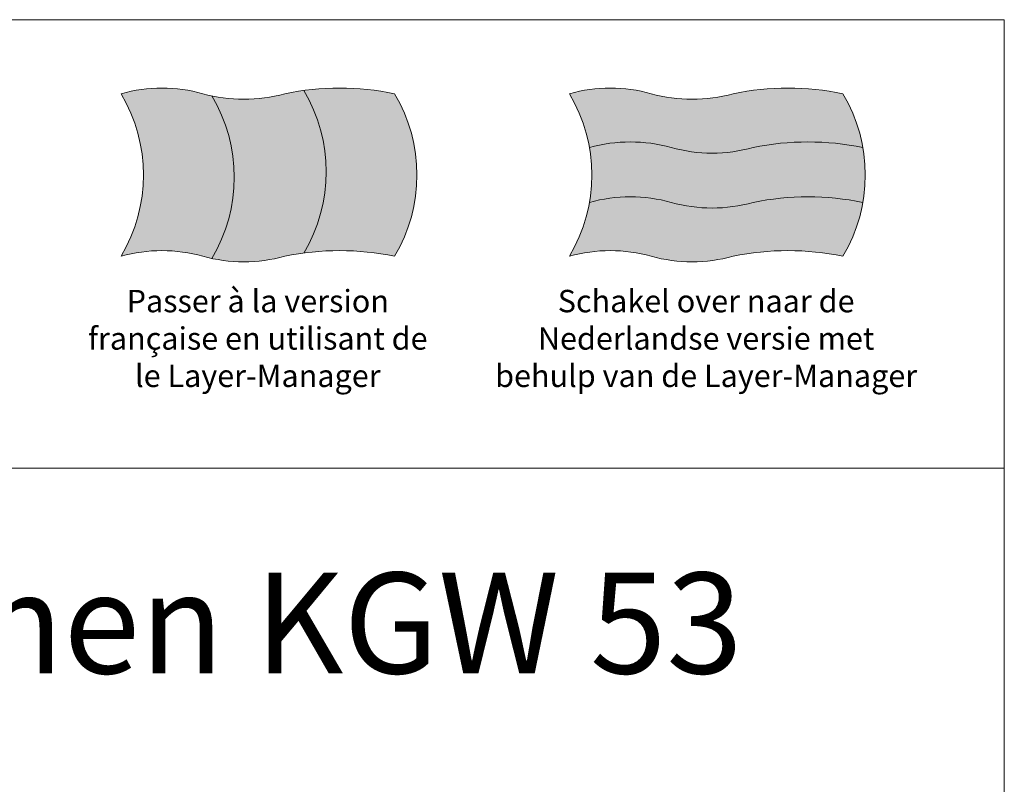
# Model space of a CAD drawing. Units: millimetres. Extents: x 25231 to 44231, y -21229 to 16571.
# Drawn here: x 35447 to 44231, y 9749 to 16571 of the extents above; entities that cross this region are included whole.
import ezdxf
from ezdxf.enums import TextEntityAlignment as Align

# ---------------------------------------------------------------- set-up
doc = ezdxf.new("R2010")
doc.units = ezdxf.units.MM
doc.header["$LTSCALE"] = 2
doc.linetypes.add('AUSGEZOGEN', pattern=[0])
for name, color, linetype, lineweight in [('A_HILFSLINIEN', 7, 'Continuous', 13), ('A_TEXT', 7, 'Continuous', 20), ('A_VOLL', 3, 'Continuous', 30)]:
    doc.layers.add(name, color=color, linetype=linetype, lineweight=lineweight)
doc.styles.add('ARIAL', font='arial.ttf')

# ---------------------------------------------------------------- blocks, each defined once
blk = doc.blocks.new('flagge_fr')
at = {"layer": 'A_HILFSLINIEN', "ltscale": 2, "true_color": 0x0000a3}
h = blk.add_hatch(color=174, dxfattribs=at)
h.dxf.hatch_style = 1
h.paths.add_polyline_path([(405, 715.1, -0.015181), (365, 725, 0.136986), (0, 725, -0.275862), (0, 0, -0.136986), (365, 0, 0.015181), (405, -9.9, 0.275862)])
at = {"layer": 'A_HILFSLINIEN', "ltscale": 2, "true_color": 0xc70000}
h = blk.add_hatch(color=12, dxfattribs=at)
h.dxf.hatch_style = 1
h.paths.add_polyline_path([(1220, 725, 0.084114), (815, 739.4, -0.275862), (815, 14.4, -0.084114), (1220, 0, 0.275862)])
at = {"layer": 'A_HILFSLINIEN', "ltscale": 2, "true_color": 0xededed}
h = blk.add_hatch(color=7, dxfattribs=at)
h.dxf.hatch_style = 1
h.paths.add_polyline_path([(405, -9.9, 0.121552), (730, 0, -0.017774), (815, 14.4, 0.275862), (815, 739.4, 0.017774), (730, 725, -0.121552), (405, 715.1, -0.275862)])
at = {"layer": 'A_HILFSLINIEN', "ltscale": 2}
blk.add_lwpolyline([(0, 0, -0.136986), (365, 0, 0.136986), (730, 0, -0.102041), (1220, 0, 0.275862), (1220, 725, 0.102041), (730, 725, -0.136986), (365, 725, 0.136986), (0, 725, -0.275862)], format="xyb", close=True, dxfattribs=at)
for points in [[(405, -9.9, 0.275862), (405, 715.1, -19.002759)], [(815, 14.4, 0.275862), (815, 739.4, -19.002759)]]:
    blk.add_lwpolyline(points, format="xyb", dxfattribs=at)
blk = doc.blocks.new('flagge_nl')
at = {"layer": 'A_HILFSLINIEN', "ltscale": 2, "true_color": 0xc70000}
h = blk.add_hatch(color=12, dxfattribs=at)
h.dxf.hatch_style = 1
h.paths.add_polyline_path([(730, 725, -0.136986), (365, 725, 0.136986), (0, 725, -0.091302), (89.3, 485, -0.136986), (454.3, 485, 0.136986), (819.3, 485, -0.102041), (1309.3, 485, 0.091302), (1220, 725, 0.102041)])
at = {"layer": 'A_HILFSLINIEN', "ltscale": 2, "true_color": 0xededed}
h = blk.add_hatch(color=7, dxfattribs=at)
h.dxf.hatch_style = 1
h.paths.add_polyline_path([(454.3, 485, 0.136986), (89.3, 485, -0.08729), (89.3, 240, -0.136986), (454.3, 240, 0.136986), (819.3, 240, -0.102041), (1309.3, 240, 0.08729), (1309.3, 485, 0.102041), (819.3, 485, -0.136986)])
at = {"layer": 'A_HILFSLINIEN', "ltscale": 2, "true_color": 0x0000a3}
h = blk.add_hatch(color=174, dxfattribs=at)
h.dxf.hatch_style = 1
h.paths.add_polyline_path([(819.3, 240, -0.136986), (454.3, 240, 0.136986), (89.3, 240, -0.091302), (0, 0, -0.136986), (365, 0, 0.136986), (730, 0, -0.102041), (1220, 0, 0.091302), (1309.3, 240, 0.102041)])
at = {"layer": 'A_HILFSLINIEN', "ltscale": 2}
blk.add_lwpolyline([(0, 0, -0.136986), (365, 0, 0.136986), (730, 0, -0.102041), (1220, 0, 0.275862), (1220, 725, 0.102041), (730, 725, -0.136986), (365, 725, 0.136986), (0, 725, -0.275862)], format="xyb", close=True, dxfattribs=at)
for points in [[(89.3, 485, -0.136986), (454.3, 485, 0.136986), (819.3, 485, -0.102041), (1309.3, 485, -5.105727)], [(89.3, 240, -0.136986), (454.3, 240, 0.136986), (819.3, 240, -0.102041), (1309.3, 240, -5.105727)]]:
    blk.add_lwpolyline(points, format="xyb", dxfattribs=at)

msp = doc.modelspace()

# ---------------------------------------------------------------- linework, layer by layer
at = {"layer": 'A_HILFSLINIEN', "color": 8, "ltscale": 2}
for points in [[(26731.2, 12571.4), (44231.2, 12571.4), (44231.2, 16571.4), (26731.2, 16571.4)], [(26731.2, 9571.4), (44231.2, 9571.4), (44231.2, 12571.4), (26731.2, 12571.4)]]:
    msp.add_lwpolyline(points, close=True, dxfattribs=at)
msp.add_lwpolyline([(44231.2, 12571.4), (26731.2, 12571.4)], dxfattribs=at)

# ---------------------------------------------------------------- block references
at = {"layer": 'A_VOLL', "xscale": 2, "yscale": 2, "zscale": 2}
for name, p in [('flagge_fr', (36351.1, 14460.8)), ('flagge_nl', (40351.1, 14460.8))]:
    msp.add_blockref(name, p, dxfattribs=at)

# ---------------------------------------------------------------- texts
at = {"layer": 'A_HILFSLINIEN', "color": 242, "linetype": 'AUSGEZOGEN', "lineweight": 15, "char_height": 200, "attachment_point": 2, "style": 'ARIAL'}
for s, width, insert in [('Passer à la version française en utilisant de le Layer-Manager', 3068.685, (37571.1, 14160.8)), ('Schakel over naar de Nederlandse versie met behulp van de Layer-Manager', 3816.556, (41571.1, 14160.8))]:
    msp.add_mtext_dynamic_manual_height_columns(s, width=width, gutter_width=175, heights=[0], dxfattribs=dict(at, insert=insert))
at = {"layer": 'A_TEXT', "color": 7, "linetype": 'AUSGEZOGEN', "lineweight": 15, "style": 'ARIAL'}
msp.add_text('Kombivitrinen KGW 53', height=900, dxfattribs=at).set_placement((35481.2, 11071.4), align=Align.MIDDLE)

doc.saveas('drawing.dxf')
